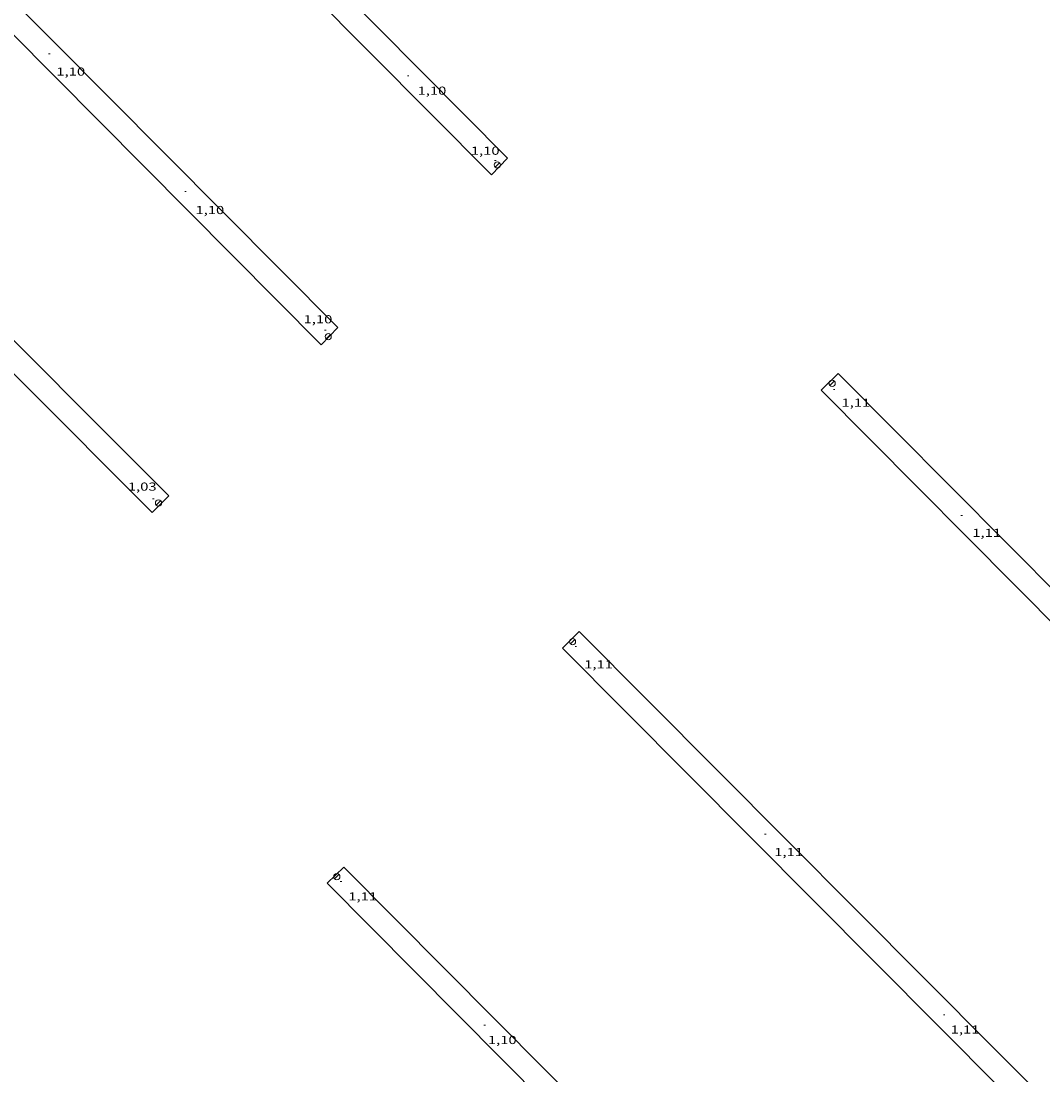
# Model space of a CAD drawing. Units: inches. Extents: x 452997 to 454003, y 4597500 to 4598002.
# Drawn here: x 453737 to 453868, y 4597632 to 4597768 of the extents above; entities that cross this region are included whole.
import ezdxf
from ezdxf.enums import TextEntityAlignment as Align

# ---------------------------------------------------------------- set-up
doc = ezdxf.new("R2010")
doc.units = ezdxf.units.IN
doc.header["$MEASUREMENT"] = 0
for name, color, linetype, lineweight in [('COTA ALTIMETRICA', 7, 'Continuous', 0), ('FANAL', 7, 'Continuous', 0), ('MOLL', 7, 'Continuous', 0)]:
    doc.layers.add(name, color=color, linetype=linetype, lineweight=lineweight)
doc.styles.add('Style-Arial', font='ARIAL.TTF')

# ---------------------------------------------------------------- blocks, each defined once
blk = doc.blocks.new('FANAL')
at = {"color": 0, "linetype": 'ByBlock', "lineweight": -2}
blk.add_line((0.28, 0.28), (-0.28, -0.28), dxfattribs=at)
blk.add_circle((0, 0), 0.4, dxfattribs=at)
blk = doc.blocks.new('COTA')
at = {"color": 0, "linetype": 'ByBlock', "lineweight": -2}
blk.add_line((0, 0), (0.2, 0), dxfattribs=at)

msp = doc.modelspace()

# ---------------------------------------------------------------- linework, layer by layer
at = {"layer": 'MOLL', "color": 1, "linetype": 'Continuous', "lineweight": 20, "elevation": 1.06, "flags": 128}
for points in [[(453710.97, 4597795.5), (453777.56, 4597728.5), (453775.42, 4597726.29), (453706.73, 4597795.5)], [(453754.69, 4597795.5), (453799.46, 4597750.38), (453797.39, 4597748.21), (453750.39, 4597795.5)]]:
    msp.add_lwpolyline(points, dxfattribs=at)
at = {"layer": 'MOLL', "color": 1, "linetype": 'Continuous', "lineweight": 20, "elevation": 1.11}
msp.add_lwpolyline([(453670.93, 4597791.76), (453755.75, 4597706.81), (453753.6, 4597704.66), (453668.84, 4597789.65)], dxfattribs=at)
at = {"layer": 'MOLL', "color": 1, "linetype": 'Continuous', "lineweight": 20}
for points in [[(453871.16, 4597693.33, 1.05), (453842.1, 4597722.57, 1.02), (453839.9, 4597720.45, 1.02), (453871.16, 4597688.98, 0.98)], [(453871.16, 4597626.52, 0.95), (453808.7, 4597689.32, 1.02), (453806.55, 4597687.16, 1.02), (453871.16, 4597622.19, 1.02)], [(453862.75, 4597573.9, 1.02), (453778.33, 4597658.88, 1.02), (453776.2, 4597656.83, 1.02), (453860.6, 4597571.73, 1.02)]]:
    msp.add_polyline3d(points, dxfattribs=at)

# ---------------------------------------------------------------- block references
at = {"layer": 'COTA ALTIMETRICA', "color": 7, "linetype": 'Continuous', "lineweight": 0, "xscale": 1.000001550400009, "yscale": 1.000001550399986, "zscale": 1.0000015504, "rotation": 359.9995652666707}
for p in [(453740.26, 4597763.83, 1.1), (453786.53, 4597760.98, 1.1), (453797.78, 4597750.08, 1.1), (453757.81, 4597746.06, 1.1), (453775.85, 4597728.19, 1.1), (453841.47, 4597720.53, 1.11), (453753.66, 4597706.4, 1.03), (453857.92, 4597704.28, 1.11), (453808.16, 4597687.38, 1.11), (453832.59, 4597663.17, 1.11), (453777.87, 4597657.03, 1.11), (453855.66, 4597639.86, 1.11), (453796.39, 4597638.5, 1.1)]:
    msp.add_blockref('COTA', p, dxfattribs=at)
at = {"layer": 'FANAL', "color": 7, "linetype": 'Continuous', "lineweight": 0, "xscale": 1.000001550400009, "yscale": 1.000001550399986, "zscale": 1.0000015504, "rotation": 359.9995652666707}
for p in [(453798.14, 4597749.5, 1.09), (453776.32, 4597727.35, 1.09), (453841.31, 4597721.32, 1.11), (453754.43, 4597705.88, 1.31), (453807.83, 4597687.98, 1.15), (453777.43, 4597657.67, 1.12)]:
    msp.add_blockref('FANAL', p, dxfattribs=at)

# ---------------------------------------------------------------- texts
at = {"layer": 'COTA ALTIMETRICA', "color": 7, "linetype": 'Continuous', "lineweight": 0, "style": 'Style-Arial', "width": 1.333331}
for s, p in [('1,10', (453741.26, 4597762.06, 1.1)), ('1,10', (453787.84, 4597759.6, 1.1)), ('1,10', (453794.71, 4597751.85, 1.1)), ('1,10', (453759.2, 4597744.2, 1.1)), ('1,10', (453773.14, 4597730.11, 1.1)), ('1,11', (453842.51, 4597719.35, 1.11)), ('1,03', (453750.48, 4597708.52, 1.03)), ('1,11', (453859.38, 4597702.55, 1.11)), ('1,11', (453809.33, 4597685.59, 1.11)), ('1,11', (453833.84, 4597661.37, 1.11)), ('1,11', (453778.91, 4597655.65, 1.11)), ('1,11', (453856.6, 4597638.48, 1.11)), ('1,10', (453796.91, 4597637.13, 1.1))]:
    msp.add_text(s, height=1.05, rotation=359.9996, dxfattribs=at).set_placement(p, align=Align.TOP_LEFT)

doc.saveas('drawing.dxf')
